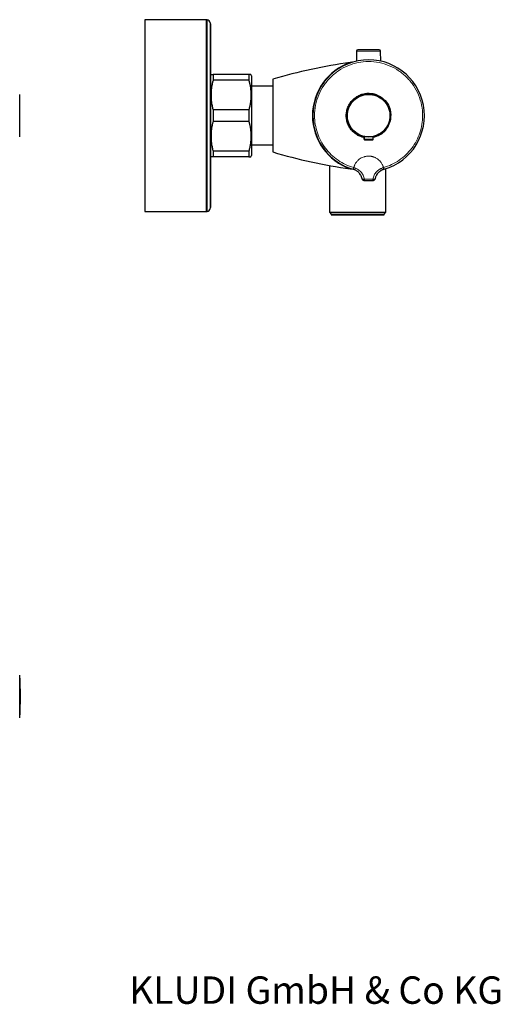
# Model space of a CAD drawing. Units: millimetres. Extents: x 35 to 548, y 37 to 397.
# Drawn here: x 373 to 548, y 38 to 397 of the extents above; entities that cross this region are included whole.
import ezdxf

# ---------------------------------------------------------------- set-up
doc = ezdxf.new("R2010")
doc.units = ezdxf.units.MM
doc.styles.add('SLDTEXTSTYLE1', font='TXT', dxfattribs={"width": 0.605})

msp = doc.modelspace()

# ---------------------------------------------------------------- linework, layer by layer
at = {"color": 7, "linetype": 'Continuous', "lineweight": 25}
for p, q in [((441.005, 397.401), (418.505, 397.401)), ((418.505, 397.401), (418.505, 327.401)), ((442.505, 395.901), (442.505, 328.901)), ((495.86, 385.905), (495.829, 382.279)), ((504.682, 382.279), (504.651, 385.905)), ((443.505, 377.401), (443.505, 375.314)), ((456.505, 377.401), (443.505, 377.401)), ((456.505, 377.401), (456.505, 375.314)), ((456.505, 375.314), (443.505, 375.314)), ((465.305, 375.651), (465.305, 349.151)), ((465.305, 373.101), (457.504, 373.101)), ((443.505, 364.488), (443.505, 360.314)), ((456.505, 364.488), (443.505, 364.488)), ((456.505, 364.488), (456.505, 360.314)), ((456.505, 360.314), (443.505, 360.314)), ((501.608, 353.495), (498.903, 353.495)), ((443.505, 349.488), (443.505, 347.401)), ((456.505, 349.488), (443.505, 349.488)), ((456.505, 349.488), (456.505, 347.401)), ((457.504, 351.701), (465.305, 351.701)), ((456.505, 347.401), (443.505, 347.401)), ((485.955, 344.214), (485.955, 327.201)), ((506.555, 327.201), (506.555, 343.035)), ((418.505, 327.401), (441.005, 327.401)), ((485.955, 327.201), (486.632, 326.524)), ((485.955, 327.201), (506.555, 327.201)), ((505.878, 326.524), (506.555, 327.201)), ((486.632, 326.524), (486.632, 326.201)), ((486.632, 326.524), (497.579, 326.524)), ((486.632, 326.201), (505.878, 326.201)), ((497.579, 326.524), (505.878, 326.524)), ((505.878, 326.201), (505.878, 326.524))]:
    msp.add_line(p, q, dxfattribs=at)
at = {"color": 8, "linetype": 'Continuous', "lineweight": 18}
for p, q in [((441.005, 397.401), (441.005, 327.401)), ((500.255, 385.905), (495.86, 385.905)), ((504.651, 385.905), (500.255, 385.905)), ((500.626, 370.522), (501.736, 370.428)), ((498.603, 354.408), (498.241, 354.52)), ((498.605, 353.782), (498.605, 354.408)), ((501.905, 354.408), (501.905, 353.782))]:
    msp.add_line(p, q, dxfattribs=at)
at = {"color": 8, "linetype": 'Continuous', "lineweight": 18, "flags": 128}
for points in [[(441.345, 397.362), (441.344, 397.323), (441.343, 397.153), (441.34, 396.751), (441.337, 396.144), (441.336, 395.455), (441.335, 394.658), (441.337, 393.237), (441.339, 391.473), (441.343, 389.499), (441.345, 387.449), (441.344, 385.266), (441.341, 382.914), (441.339, 380.627), (441.336, 378.425), (441.335, 376.029), (441.336, 373.749), (441.337, 372.04), (441.34, 369.557), (441.342, 366.78), (441.344, 364.425), (441.345, 362.361), (441.344, 360.058), (441.342, 357.165), (441.338, 353.993), (441.336, 351.278), (441.335, 348.976), (441.336, 347.211), (441.337, 345.191), (441.34, 342.956), (441.342, 340.815), (441.343, 339.055), (441.344, 337.638), (441.343, 336.45), (441.342, 334.966), (441.339, 333.28), (441.338, 332.089), (441.337, 331.017), (441.337, 330.071), (441.337, 329.756), (441.337, 329.46), (441.337, 329.184), (441.337, 328.928), (441.337, 328.692), (441.337, 328.475), (441.338, 328.279), (441.338, 328.104), (441.338, 328.1), (441.338, 328.075), (441.338, 328.011), (441.338, 327.8), (441.338, 327.56), (441.338, 327.438), (441.338, 327.438)], [(442.461, 328.539), (442.461, 328.539), (442.461, 328.576), (442.46, 328.696), (442.459, 328.825), (442.457, 329.09), (442.454, 329.548), (442.453, 330.011), (442.452, 330.542), (442.451, 331.129), (442.452, 332.163), (442.455, 333.478), (442.458, 335.343), (442.46, 336.65), (442.461, 338.469), (442.46, 340.433), (442.458, 342.353), (442.454, 344.936), (442.452, 347.063), (442.451, 349.472), (442.452, 351.392), (442.453, 353.026), (442.456, 355.448), (442.459, 358.149), (442.461, 360.427), (442.461, 362.44), (442.46, 364.692), (442.458, 367.488), (442.454, 370.561), (442.452, 373.201), (442.451, 375.418), (442.452, 377.11), (442.453, 379.066), (442.456, 381.245), (442.459, 383.3), (442.46, 385.003), (442.46, 386.388), (442.46, 387.226), (442.459, 388.235), (442.458, 389.381), (442.456, 390.624), (442.454, 391.499), (442.453, 392.313), (442.453, 393.062), (442.453, 393.743), (442.453, 394.126), (442.453, 394.699), (442.454, 395.184), (442.454, 395.522), (442.454, 395.775), (442.454, 395.995), (442.454, 396.184), (442.454, 396.279), (442.453, 396.293), (442.453, 396.293)], [(498.603, 353.782), (498.603, 353.782), (498.604, 353.782), (498.604, 353.782), (498.604, 353.782), (498.605, 353.782), (498.605, 353.782), (498.605, 353.782), (498.605, 353.782)], [(501.905, 354.42), (501.899, 354.418), (501.892, 354.417), (501.885, 354.415), (501.878, 354.414), (501.871, 354.413), (501.864, 354.411), (501.858, 354.41), (501.851, 354.409)], [(501.875, 354.567), (501.876, 354.564), (501.877, 354.555), (501.88, 354.542), (501.884, 354.524), (501.889, 354.501), (501.894, 354.476), (501.9, 354.448), (501.905, 354.42)]]:
    msp.add_lwpolyline(points, dxfattribs=at)
at = {"color": 7, "linetype": 'Continuous', "lineweight": 25, "flags": 128}
for points in [[(494.301, 381.876), (494.124, 381.853), (493.563, 381.778)], [(493.563, 343.024), (494.124, 342.949), (494.301, 342.926)]]:
    msp.add_lwpolyline(points, dxfattribs=at)
at = {"color": 7, "linetype": 'Continuous', "lineweight": 25}
msp.add_circle((500.255, 362.401), 7.9, dxfattribs=at)
for centre, radius, start, end in [((441.005, 395.901), 1.5, 76.91018, 90), ((441.005, 395.901), 1.5, 15.15528, 76.91018), ((441.005, 395.901), 1.5, 0, 15.15528), ((496.36, 385.901), 0.5, 90, 179.5), ((504.151, 385.901), 0.5, 0.5, 90), ((518.183, 200), 183.438, 97.71328, 106.75383), ((500.255, 362.401), 20.5, 109.05404, 250.94596), ((500.255, 362.401), 20.365, 286.17323, 180), ((450.005, 373.776), 8.125, 153.50489, 157.35667), ((450.005, 373.776), 8.125, 22.61201, 26.47308), ((500.255, 362.401), 8, 281.6805, 258.3195), ((500.255, 362.401), 20.365, 180, 254.00166), ((498.605, 354.42), 0.15, 0, 78.3195), ((501.905, 354.42), 0.15, 101.6805, 180), ((518.183, 524.802), 183.438, 253.24617, 262.28672), ((450.005, 351.026), 8.125, 202.61201, 206.47308), ((450.005, 351.026), 8.125, 333.50489, 337.35667), ((441.005, 328.901), 1.5, 270, 282.80617), ((441.005, 328.901), 1.5, 282.80617, 346.03543), ((441.005, 328.901), 1.5, 346.03543, 0), ((273.321, 150.522), 99.853, 355.5424, 4.45767)]:
    msp.add_arc(centre, radius, start, end, dxfattribs=at)
at = {"color": 8, "linetype": 'Continuous', "lineweight": 18}
for centre, radius, start, end in [((498.199, 353.648), 3.786, 11.58161, 11.76715), ((501.906, 355.508), 1.1, 269.9784, 270.10763), ((501.906, 354.882), 1.1, 269.9784, 270.10763), ((494.643, 342.825), 0.0000396, 319.44738, 5.84457)]:
    msp.add_arc(centre, radius, start, end, dxfattribs=at)
at = {"color": 7, "linetype": 'Continuous', "lineweight": 25}
for points, knots in [([(504.151, 386.401), (504.147, 386.401), (504.043, 386.401), (503.648, 386.401), (503.358, 386.401), (502.635, 386.401), (502.203, 386.401), (501.261, 386.401), (500.752, 386.401), (499.734, 386.401), (499.226, 386.401), (498.287, 386.401), (497.856, 386.401), (497.137, 386.401), (496.85, 386.401), (496.461, 386.401), (496.36, 386.401), (496.36, 386.401)], [0, 0, 0, 0, 0.125, 0.125, 0.25, 0.25, 0.375, 0.375, 0.5, 0.5, 0.625, 0.625, 0.75, 0.75, 0.875, 0.875, 1, 1, 1, 1]), ([(442.734, 377.401), (442.734, 377.401), (442.677, 377.401), (442.834, 377.401), (443.282, 377.401), (443.505, 377.401)], [0, 0, 0, 0, 0.00074589, 0.50008082, 1, 1, 1, 1]), ([(457.277, 377.401), (457.277, 377.401), (457.334, 377.401), (457.177, 377.401), (456.729, 377.401), (456.505, 377.401)], [0, 0, 0, 0, 0.0014022, 0.5004092, 1, 1, 1, 1]), ([(443.505, 375.314), (443.472, 375.211), (443.405, 375.004), (443.314, 374.688), (443.23, 374.365), (443.152, 374.033), (443.08, 373.693), (443.015, 373.346), (442.957, 372.99), (442.859, 372.307), (442.761, 371.275), (442.72, 369.898), (442.761, 368.523), (442.871, 367.374), (443.01, 366.462), (443.147, 365.775), (443.307, 365.118), (443.44, 364.696), (443.505, 364.488)], [0, 0, 0, 0, 0.0291788, 0.0589257, 0.0892563, 0.1201852, 0.1517265, 0.1838931, 0.2166975, 0.2501512, 0.372757, 0.5003542, 0.6275974, 0.7499465, 0.8161652, 0.8798437, 0.9410838, 1, 1, 1, 1]), ([(456.505, 375.314), (456.541, 375.205), (456.611, 374.987), (456.705, 374.657), (456.791, 374.325), (456.869, 373.991), (456.939, 373.654), (457.001, 373.315), (457.057, 372.974), (457.121, 372.523), (457.184, 371.962), (457.238, 371.284), (457.27, 370.595), (457.281, 369.898), (457.27, 369.2), (457.238, 368.513), (457.184, 367.837), (457.107, 367.163), (457.005, 366.487), (456.873, 365.811), (456.712, 365.144), (456.574, 364.707), (456.505, 364.488)], [0, 0, 0, 0, 0.0310244, 0.0620535, 0.0931178, 0.1242494, 0.155482, 0.1868503, 0.2183906, 0.2501403, 0.3114166, 0.3727961, 0.4364738, 0.5003545, 0.5640991, 0.6276454, 0.6888523, 0.7499578, 0.8132261, 0.8758038, 0.9379745, 1, 1, 1, 1]), ([(457.505, 376.901), (457.505, 376.847), (457.505, 376.739), (457.505, 375.877), (457.505, 374.537), (457.505, 372.72), (457.505, 370.509), (457.505, 367.986), (457.505, 365.248), (457.505, 363.35), (457.505, 362.401)], [0, 0, 0, 0, 0.12496475, 0.24996961, 0.37497469, 0.49997977, 0.62498493, 0.74998993, 0.87499494, 1, 1, 1, 1]), ([(372.872, 354.639), (372.872, 354.639), (372.872, 354.841), (372.872, 355.619), (372.872, 356.194), (372.872, 357.631), (372.872, 358.492), (372.872, 360.369), (372.872, 361.385), (372.872, 363.417), (372.872, 364.433), (372.872, 366.31), (372.872, 367.171), (372.872, 368.608), (372.872, 369.183), (372.872, 369.961), (372.872, 370.163), (372.872, 370.163)], [0, 0, 0, 0, 0.125, 0.125, 0.25, 0.25, 0.375, 0.375, 0.5, 0.5, 0.625, 0.625, 0.75, 0.75, 0.875, 0.875, 1, 1, 1, 1]), ([(498.241, 354.52), (497.851, 354.626), (496.948, 354.872), (495.661, 355.599), (494.427, 356.611), (493.416, 357.853), (492.664, 359.264), (492.2, 360.794), (492.041, 362.386), (492.194, 363.978), (492.652, 365.51), (493.399, 366.924), (494.405, 368.167), (495.633, 369.19), (497.037, 369.962), (498.561, 370.424), (499.783, 370.611), (500.468, 370.539), (500.626, 370.522)], [0, 0, 0, 0, 0.0505582, 0.1169574, 0.1833565, 0.2497556, 0.3161548, 0.3825539, 0.448953, 0.5153522, 0.5817513, 0.6481505, 0.7145496, 0.7809487, 0.8473479, 0.9137471, 0.9801462, 1, 1, 1, 1]), ([(499.615, 354.666), (498.603, 354.75), (497.607, 355.035), (495.8, 355.965), (494.99, 356.609), (493.676, 358.159), (493.174, 359.065), (492.554, 361), (492.436, 362.029), (492.604, 364.054), (492.889, 365.049), (493.819, 366.856), (494.463, 367.667), (496.014, 368.98), (496.919, 369.482), (498.855, 370.102), (499.883, 370.22), (500.896, 370.136)], [0, 0, 0, 0, 0.125, 0.125, 0.25, 0.25, 0.375, 0.375, 0.5, 0.5, 0.625, 0.625, 0.75, 0.75, 0.875, 0.875, 1, 1, 1, 1]), ([(500.896, 370.136), (501.908, 370.052), (502.904, 369.767), (504.711, 368.837), (505.521, 368.193), (506.835, 366.642), (507.337, 365.737), (507.957, 363.802), (508.074, 362.773), (507.907, 360.748), (507.622, 359.753), (506.692, 357.946), (506.048, 357.135), (504.497, 355.822), (503.592, 355.32), (501.656, 354.699), (500.628, 354.582), (499.615, 354.666)], [0, 0, 0, 0, 0.125, 0.125, 0.25, 0.25, 0.375, 0.375, 0.5, 0.5, 0.625, 0.625, 0.75, 0.75, 0.875, 0.875, 1, 1, 1, 1]), ([(503.07, 370.062), (503.869, 369.682), (505.465, 368.92), (507.217, 366.889), (508.28, 364.643), (508.323, 363.084), (508.342, 362.409)], [0, 0, 0, 0, 0.2655271, 0.531054, 0.796581, 1, 1, 1, 1]), ([(443.505, 360.314), (443.472, 360.211), (443.405, 360.004), (443.314, 359.688), (443.23, 359.365), (443.152, 359.033), (443.08, 358.693), (443.015, 358.346), (442.957, 357.99), (442.859, 357.307), (442.761, 356.275), (442.72, 354.898), (442.761, 353.523), (442.871, 352.374), (443.01, 351.462), (443.147, 350.775), (443.307, 350.118), (443.44, 349.696), (443.505, 349.488)], [0, 0, 0, 0, 0.0291788, 0.0589257, 0.0892563, 0.1201852, 0.1517265, 0.1838931, 0.2166975, 0.2501512, 0.372757, 0.5003542, 0.6275974, 0.7499465, 0.8161652, 0.8798437, 0.9410838, 1, 1, 1, 1]), ([(456.505, 360.314), (456.541, 360.205), (456.611, 359.987), (456.705, 359.657), (456.791, 359.325), (456.869, 358.991), (456.939, 358.655), (457.001, 358.316), (457.057, 357.974), (457.153, 357.293), (457.25, 356.268), (457.29, 354.898), (457.25, 353.531), (457.142, 352.392), (457.005, 351.487), (456.873, 350.811), (456.712, 350.144), (456.574, 349.707), (456.505, 349.488)], [0, 0, 0, 0, 0.0310258, 0.0620563, 0.093122, 0.1242552, 0.1554893, 0.1868592, 0.2184011, 0.2501525, 0.3749479, 0.5003544, 0.6254594, 0.7499456, 0.8132169, 0.8757975, 0.9379713, 1, 1, 1, 1]), ([(457.505, 362.401), (457.505, 361.452), (457.505, 359.554), (457.505, 356.816), (457.505, 354.293), (457.505, 352.081), (457.505, 350.27), (457.505, 348.907), (457.505, 348.131), (457.505, 347.808), (457.505, 347.901), (457.505, 347.901)], [0, 0, 0, 0, 0.12498835, 0.24997665, 0.37496495, 0.4999534, 0.62494177, 0.74993015, 0.8749183, 0.99990684, 1, 1, 1, 1]), ([(498.905, 353.645), (498.866, 353.645), (498.827, 353.661), (498.772, 353.717), (498.755, 353.756), (498.755, 353.795)], [0, 0, 0, 0, 0.5, 0.5, 1, 1, 1, 1]), ([(498.905, 353.645), (498.905, 353.645), (498.904, 353.628), (498.904, 353.573), (498.903, 353.534), (498.903, 353.495)], [0, 0, 0, 0, 0.5, 0.5, 1, 1, 1, 1]), ([(501.755, 353.795), (501.755, 353.756), (501.739, 353.717), (501.684, 353.661), (501.645, 353.645), (501.605, 353.645)], [0, 0, 0, 0, 0.5, 0.5, 1, 1, 1, 1]), ([(501.605, 353.645), (501.606, 353.645), (501.607, 353.631), (501.607, 353.572), (501.608, 353.531), (501.608, 353.495)], [0, 0, 0, 0, 0.5, 0.5, 1, 1, 1, 1]), ([(443.505, 347.401), (443.27, 347.401), (442.8, 347.401), (442.756, 347.401), (442.734, 347.401)], [0, 0, 0, 0, 0.50046701, 1, 1, 1, 1]), ([(456.505, 347.401), (456.741, 347.401), (457.211, 347.401), (457.255, 347.401), (457.277, 347.401)], [0, 0, 0, 0, 0.500138, 1, 1, 1, 1]), ([(497.913, 339.207), (497.902, 339.269), (497.879, 339.397), (497.834, 339.59), (497.778, 339.79), (497.709, 339.997), (497.627, 340.208), (497.495, 340.505), (497.252, 340.946), (496.886, 341.436), (496.455, 341.861), (496.059, 342.169), (495.678, 342.407), (495.321, 342.586), (494.998, 342.717), (494.793, 342.78), (494.698, 342.809)], [0, 0, 0, 0, 0.03715718, 0.07614656, 0.11697146, 0.15963346, 0.20413216, 0.25046501, 0.3511073, 0.50045715, 0.60871917, 0.70701753, 0.79531865, 0.87358692, 0.94181122, 1, 1, 1, 1]), ([(505.812, 342.809), (505.747, 342.789), (505.61, 342.748), (505.4, 342.671), (505.176, 342.577), (504.94, 342.461), (504.695, 342.322), (504.443, 342.157), (504.187, 341.964), (503.932, 341.739), (503.564, 341.362), (503.242, 340.921), (502.973, 340.419), (502.811, 340.034), (502.681, 339.63), (502.627, 339.358), (502.601, 339.224)], [0, 0, 0, 0, 0.0402536, 0.0843226, 0.1322119, 0.1839238, 0.2394562, 0.2988024, 0.3619517, 0.4288938, 0.4996271, 0.6731245, 0.749612, 0.8362124, 0.9196745, 1, 1, 1, 1]), ([(497.93, 339.192), (497.945, 339.168), (497.976, 339.119), (498.058, 339.046), (498.159, 338.975), (498.277, 338.908), (498.4, 338.844), (498.519, 338.787), (498.627, 338.737), (498.681, 338.712), (498.708, 338.699)], [0, 0, 0, 0, 0.1399161, 0.2771227, 0.410684, 0.5399897, 0.6644374, 0.7830489, 0.8950306, 1, 1, 1, 1]), ([(498.709, 338.656), (498.709, 338.66), (498.708, 338.663), (498.708, 338.699), (498.708, 338.7)], [0, 0, 0, 0, 0.98377371, 1, 1, 1, 1]), ([(501.802, 338.656), (501.286, 338.656), (500.255, 338.656), (499.224, 338.656), (498.709, 338.656)], [0, 0, 0, 0, 0.5, 1, 1, 1, 1]), ([(501.803, 338.698), (501.803, 338.698), (501.802, 338.664), (501.802, 338.66), (501.802, 338.656)], [0, 0, 0, 0, 0.0010599, 1, 1, 1, 1]), ([(501.803, 338.698), (501.829, 338.71), (501.884, 338.735), (501.991, 338.784), (502.11, 338.841), (502.233, 338.904), (502.35, 338.972), (502.452, 339.042), (502.534, 339.114), (502.565, 339.163), (502.581, 339.188)], [0, 0, 0, 0, 0.1049982, 0.2169047, 0.3353632, 0.4596233, 0.5888408, 0.7225117, 0.8599581, 1, 1, 1, 1]), ([(372.872, 150.522), (372.872, 151.03), (372.872, 152.046), (372.872, 153.511), (372.872, 154.861), (372.872, 156.046), (372.872, 157.015), (372.872, 157.745), (372.872, 158.16), (372.872, 158.334), (372.872, 158.283), (372.872, 158.283)], [0, 0, 0, 0, 0.1249881, 0.2499765, 0.3749648, 0.499953, 0.6249413, 0.7499296, 0.8749178, 0.9999061, 1, 1, 1, 1]), ([(372.872, 142.76), (372.872, 142.76), (372.872, 142.71), (372.872, 142.883), (372.872, 143.298), (372.872, 144.028), (372.872, 144.997), (372.872, 146.182), (372.872, 147.532), (372.872, 148.998), (372.872, 150.014), (372.872, 150.522)], [0, 0, 0, 0, 0.0000939, 0.1250821, 0.2500703, 0.3750587, 0.5000468, 0.625035, 0.7500234, 0.8750116, 1, 1, 1, 1])]:
    msp.add_open_spline(points, degree=3, knots=knots, dxfattribs=at)
for points in [[(504.151, 386.401), (504.151, 386.401), (504.151, 386.401), (504.151, 386.401)], [(498.603, 353.782), (498.603, 353.99), (498.603, 354.199), (498.603, 354.408)], [(498.755, 353.795), (498.755, 354.003), (498.755, 354.211), (498.755, 354.42)], [(501.605, 353.645), (500.706, 353.645), (499.805, 353.645), (498.905, 353.645)], [(501.755, 354.42), (501.755, 354.211), (501.755, 354.003), (501.755, 353.795)], [(494.698, 342.809), (494.68, 342.814), (494.661, 342.819), (494.643, 342.825)], [(505.868, 342.825), (505.85, 342.819), (505.831, 342.814), (505.812, 342.809)], [(505.868, 342.825), (505.868, 342.825), (505.868, 342.825), (505.868, 342.825)], [(497.916, 339.188), (497.915, 339.194), (497.914, 339.201), (497.913, 339.207)], [(502.595, 339.188), (502.597, 339.2), (502.599, 339.212), (502.601, 339.224)]]:
    msp.add_open_spline(points, degree=3, dxfattribs=at)
at = {"color": 8, "linetype": 'Continuous', "lineweight": 18}
for points, knots in [([(480.532, 362.401), (480.532, 363.692), (480.659, 364.983), (481.163, 367.515), (481.54, 368.756), (482.528, 371.141), (483.139, 372.285), (484.573, 374.432), (485.396, 375.435), (487.222, 377.26), (488.225, 378.083), (490.371, 379.517), (491.515, 380.129), (493.9, 381.117), (495.142, 381.493), (497.674, 381.997), (498.965, 382.124), (501.546, 382.124), (502.837, 381.997), (505.369, 381.493), (506.611, 381.117), (508.996, 380.129), (510.14, 379.517), (512.286, 378.083), (513.289, 377.26), (515.115, 375.435), (515.938, 374.432), (517.372, 372.285), (517.983, 371.141), (518.971, 368.756), (519.348, 367.515), (519.852, 364.983), (519.979, 363.692), (519.979, 362.401)], [0, 0, 0, 0, 0.0625, 0.0625, 0.125, 0.125, 0.1875, 0.1875, 0.25, 0.25, 0.3125, 0.3125, 0.375, 0.375, 0.4375, 0.4375, 0.5, 0.5, 0.5625, 0.5625, 0.625, 0.625, 0.6875, 0.6875, 0.75, 0.75, 0.8125, 0.8125, 0.875, 0.875, 0.9375, 0.9375, 1, 1, 1, 1]), ([(501.736, 370.428), (501.827, 370.41), (502.008, 370.375), (502.278, 370.31), (502.545, 370.237), (502.809, 370.155), (502.983, 370.093), (503.07, 370.062)], [0, 0, 0, 0, 0.20023186, 0.40010916, 0.59987049, 0.79975468, 1, 1, 1, 1]), ([(494.82, 343.442), (492.779, 344.027), (490.834, 344.944), (487.335, 347.349), (485.782, 348.836), (483.226, 352.226), (482.225, 354.129), (480.878, 358.156), (480.532, 360.278), (480.532, 362.401)], [0, 0, 0, 0, 0.25, 0.25, 0.5, 0.5, 0.75, 0.75, 1, 1, 1, 1]), ([(508.342, 362.409), (508.365, 362.204), (508.489, 361.128), (507.871, 359.182), (506.506, 356.932), (504.438, 355.185), (502.751, 354.667), (501.908, 354.408)], [0, 0, 0, 0, 0.05524558, 0.29143417, 0.52762278, 0.76381131, 1, 1, 1, 1]), ([(519.979, 362.401), (519.979, 360.278), (519.633, 358.156), (518.286, 354.129), (517.284, 352.226), (514.729, 348.836), (513.176, 347.349), (509.677, 344.944), (507.732, 344.027), (505.691, 343.442)], [0, 0, 0, 0, 0.25, 0.25, 0.5, 0.5, 0.75, 0.75, 1, 1, 1, 1]), ([(498.903, 353.481), (498.89, 353.482), (498.864, 353.482), (498.825, 353.49), (498.765, 353.51), (498.69, 353.56), (498.633, 353.641), (498.607, 353.718), (498.604, 353.761), (498.603, 353.782)], [0, 0, 0, 0, 0.08445226, 0.16820039, 0.25292452, 0.48233418, 0.73089039, 0.86533178, 1, 1, 1, 1]), ([(498.605, 354.42), (498.613, 354.458), (498.621, 354.496), (498.633, 354.551), (498.636, 354.567), (498.636, 354.567)], [0, 0, 0, 0, 0.5, 0.5, 1, 1, 1, 1]), ([(498.605, 354.408), (498.618, 354.408), (498.644, 354.408), (498.681, 354.409), (498.715, 354.411), (498.747, 354.415), (498.752, 354.418), (498.755, 354.42)], [0, 0, 0, 0, 0.16091579, 0.32788276, 0.50101533, 0.71111336, 1, 1, 1, 1]), ([(498.755, 353.795), (498.755, 353.792), (498.741, 353.788), (498.683, 353.783), (498.642, 353.782), (498.605, 353.782)], [0, 0, 0, 0, 0.5, 0.5, 1, 1, 1, 1]), ([(501.608, 353.481), (501.382, 353.481), (500.932, 353.481), (500.256, 353.48), (499.58, 353.481), (499.13, 353.481), (498.903, 353.481)], [0, 0, 0, 0, 0.2500002, 0.5000003, 0.7490512, 1, 1, 1, 1]), ([(501.908, 353.782), (501.907, 353.766), (501.906, 353.735), (501.895, 353.69), (501.867, 353.623), (501.807, 353.547), (501.723, 353.501), (501.656, 353.484), (501.624, 353.482), (501.608, 353.481)], [0, 0, 0, 0, 0.0989811, 0.1969645, 0.2963577, 0.5605387, 0.7949056, 0.8975106, 1, 1, 1, 1]), ([(501.851, 354.409), (501.823, 354.409), (501.797, 354.411), (501.763, 354.415), (501.755, 354.418), (501.755, 354.42)], [0, 0, 0, 0, 0.5, 0.5, 1, 1, 1, 1]), ([(501.905, 353.782), (501.869, 353.782), (501.828, 353.783), (501.77, 353.788), (501.755, 353.792), (501.755, 353.795)], [0, 0, 0, 0, 0.5, 0.5, 1, 1, 1, 1]), ([(494.82, 343.442), (494.841, 343.52), (494.884, 343.675), (494.96, 343.905), (495.045, 344.131), (495.14, 344.352), (495.289, 344.662), (495.509, 345.048), (495.811, 345.478), (496.14, 345.862), (496.586, 346.299), (497.172, 346.75), (497.919, 347.16), (498.56, 347.395), (499.079, 347.526), (499.462, 347.594), (499.854, 347.636), (500.119, 347.642), (500.255, 347.646)], [0, 0, 0, 0, 0.03320915, 0.06625698, 0.09920315, 0.13210795, 0.16503193, 0.23966023, 0.31352451, 0.3792329, 0.44535535, 0.56711943, 0.6778613, 0.78866296, 0.84138565, 0.89361654, 0.94501276, 1, 1, 1, 1]), ([(500.255, 347.646), (500.323, 347.645), (500.46, 347.644), (500.664, 347.632), (500.869, 347.614), (501.005, 347.595), (501.073, 347.586)], [0, 0, 0, 0, 0.2484996, 0.497773, 0.748161, 1, 1, 1, 1]), ([(501.073, 347.586), (501.147, 347.574), (501.295, 347.551), (501.514, 347.505), (501.733, 347.45), (501.95, 347.386), (502.166, 347.313), (502.462, 347.199), (502.833, 347.028), (503.266, 346.779), (503.774, 346.423), (504.326, 345.932), (504.79, 345.367), (505.116, 344.856), (505.321, 344.466), (505.479, 344.104), (505.599, 343.776), (505.66, 343.553), (505.691, 343.442)], [0, 0, 0, 0, 0.0338022, 0.0676607, 0.1016336, 0.1357783, 0.1701516, 0.204809, 0.2797166, 0.3550992, 0.431568, 0.5616507, 0.6909249, 0.7650747, 0.8393718, 0.8931823, 0.9466542, 1, 1, 1, 1]), ([(494.82, 343.442), (494.797, 343.362), (494.774, 343.28), (494.73, 343.128), (494.71, 343.057), (494.676, 342.941), (494.663, 342.896), (494.647, 342.838), (494.643, 342.824), (494.643, 342.825)], [0, 0, 0, 0, 0.25, 0.25, 0.5, 0.5, 0.75, 0.75, 1, 1, 1, 1]), ([(494.875, 343.426), (494.852, 343.346), (494.805, 343.181), (494.765, 343.038), (494.732, 342.922), (494.719, 342.878), (494.702, 342.82), (494.698, 342.808), (494.698, 342.809)], [0, 0, 0, 0, 0.25, 0.5, 0.5, 0.75, 0.75, 1, 1, 1, 1]), ([(498.706, 339.275), (498.625, 339.763), (498.466, 340.248), (498.131, 340.916), (498.003, 341.128), (497.717, 341.536), (497.558, 341.731), (497.047, 342.275), (496.661, 342.585), (495.808, 343.096), (495.356, 343.289), (494.875, 343.426)], [0, 0, 0, 0, 0.25, 0.25, 0.375, 0.375, 0.5, 0.5, 0.75, 0.75, 1, 1, 1, 1]), ([(505.637, 343.426), (505.396, 343.357), (505.044, 343.232), (504.596, 343.02), (504.268, 342.837), (503.953, 342.632), (503.556, 342.334), (503.1, 341.912), (502.62, 341.321), (502.118, 340.475), (501.884, 339.755), (501.805, 339.275)], [0.0037908726, 0.0037908726, 0.0037908726, 0.0037908726, 0.0045486239, 0.0049274994, 0.005306375, 0.0056852506, 0.0060641261, 0.0068218772, 0.0075796284, 0.0083373795, 0.0098165006, 0.0098165006, 0.0098165006, 0.0098165006]), ([(505.637, 343.426), (505.66, 343.346), (505.683, 343.263), (505.727, 343.11), (505.747, 343.038), (505.78, 342.922), (505.793, 342.878), (505.809, 342.82), (505.813, 342.808), (505.812, 342.809)], [0, 0, 0, 0, 0.25, 0.25, 0.5, 0.5, 0.75, 0.75, 1, 1, 1, 1]), ([(505.868, 342.825), (505.868, 342.824), (505.864, 342.838), (505.848, 342.896), (505.835, 342.941), (505.801, 343.057), (505.781, 343.128), (505.737, 343.28), (505.714, 343.362), (505.691, 343.442)], [0, 0, 0, 0, 0.25, 0.25, 0.5, 0.5, 0.75, 0.75, 1, 1, 1, 1]), ([(497.916, 339.188), (497.916, 339.187), (497.918, 339.187), (497.933, 339.187), (497.96, 339.189), (498.002, 339.193), (498.061, 339.199), (498.137, 339.207), (498.23, 339.218), (498.337, 339.231), (498.455, 339.245), (498.579, 339.26), (498.664, 339.27), (498.706, 339.275)], [0, 0, 0, 0, 0.067467, 0.1409373, 0.2203416, 0.3057365, 0.3966748, 0.4922463, 0.5915755, 0.6935985, 0.7966186, 0.8991715, 1, 1, 1, 1]), ([(498.706, 339.275), (498.93, 339.274), (499.446, 339.271), (500.254, 339.271), (501.063, 339.272), (501.579, 339.274), (501.805, 339.275)], [0, 0, 0, 0, 0.2163768, 0.5001036, 0.7818897, 1, 1, 1, 1]), ([(498.708, 338.7), (498.708, 338.717), (498.707, 338.751), (498.707, 338.832), (498.707, 338.931), (498.706, 339.075), (498.706, 339.196), (498.706, 339.275)], [0, 0, 0, 0, 0.1651357, 0.3390502, 0.5129819, 0.6833233, 1, 1, 1, 1]), ([(501.805, 339.275), (501.805, 339.197), (501.804, 339.076), (501.804, 338.931), (501.804, 338.832), (501.803, 338.751), (501.803, 338.716), (501.803, 338.698)], [0, 0, 0, 0, 0.31511426, 0.48463521, 0.6577286, 0.83081429, 1, 1, 1, 1]), ([(501.805, 339.275), (501.832, 339.272), (501.887, 339.265), (501.97, 339.255), (502.054, 339.245), (502.138, 339.235), (502.219, 339.226), (502.295, 339.217), (502.378, 339.208), (502.462, 339.199), (502.536, 339.191), (502.586, 339.187), (502.592, 339.187), (502.595, 339.188)], [0, 0, 0, 0, 0.0649649, 0.1325336, 0.2024847, 0.2744866, 0.3481633, 0.4230624, 0.4986839, 0.6135123, 0.7375355, 0.867487, 1, 1, 1, 1])]:
    msp.add_open_spline(points, degree=3, knots=knots, dxfattribs=at)
for points in [[(498.603, 354.408), (498.604, 354.412), (498.605, 354.416), (498.605, 354.42)], [(498.903, 353.481), (498.903, 353.486), (498.903, 353.49), (498.903, 353.495)], [(501.608, 353.481), (501.608, 353.486), (501.608, 353.49), (501.608, 353.495)], [(501.905, 354.408), (501.888, 354.408), (501.869, 354.408), (501.851, 354.409)], [(501.908, 354.408), (501.908, 354.199), (501.908, 353.99), (501.908, 353.782)], [(494.82, 343.442), (494.838, 343.436), (494.857, 343.431), (494.875, 343.426)], [(505.637, 343.426), (505.655, 343.431), (505.673, 343.436), (505.691, 343.442)]]:
    msp.add_open_spline(points, degree=3, dxfattribs=at)

# ---------------------------------------------------------------- texts
at = {"color": 7, "linetype": 'Continuous', "lineweight": 0, "insert": (412.825, 48.434), "char_height": 10, "attachment_point": 1, "style": 'SLDTEXTSTYLE1'}
msp.add_mtext('KLUDI GmbH & Co KG', dxfattribs=at)

doc.saveas('drawing.dxf')
